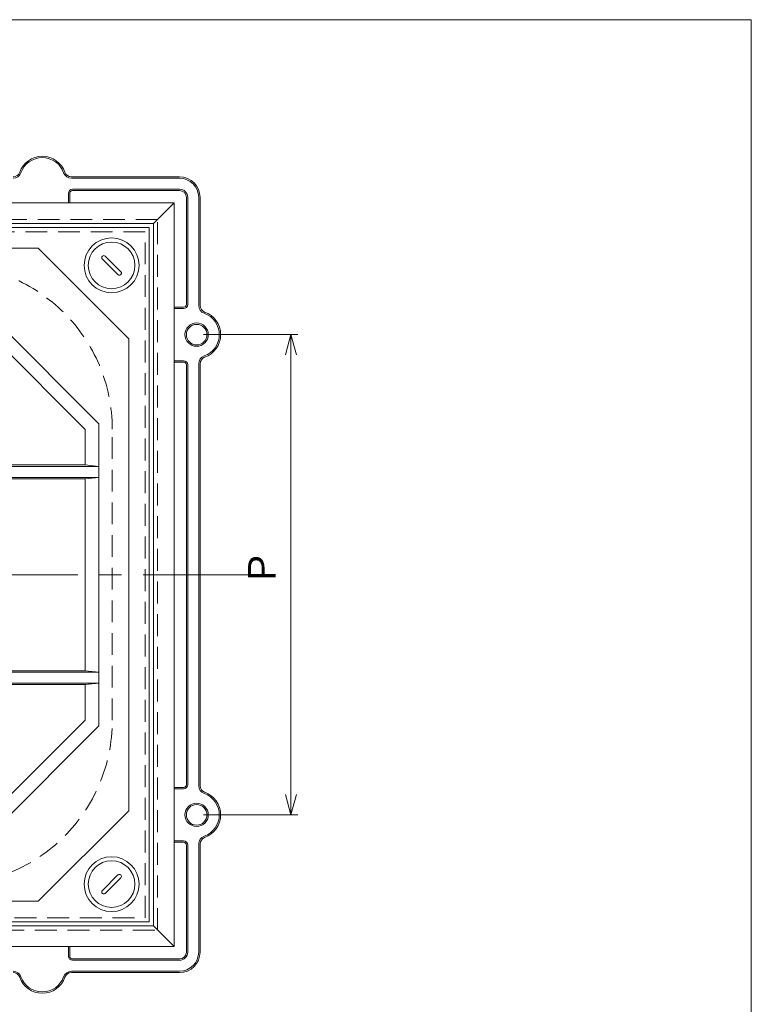
# Model space of a CAD drawing. Units: inches. Extents: x 1898 to 3233, y -808 to 1042.
# Drawn here: x 2699 to 3233, y 325 to 1042 of the extents above; entities that cross this region are included whole.
import ezdxf

# ---------------------------------------------------------------- set-up
doc = ezdxf.new("R2010")
doc.units = ezdxf.units.IN
doc.header["$LTSCALE"] = 5
doc.header["$MEASUREMENT"] = 0
doc.header["$PDMODE"] = 65
doc.header["$PDSIZE"] = 0.2
for name, pattern in [('CENTER2', [28.575, 19.05, -3.175, 3.175, -3.175]), ('DIVIDE', [1.25, 0.5, -0.25, 0, -0.25, 0, -0.25]), ('HIDDEN2', [4.7625, 3.175, -1.5875])]:
    doc.linetypes.add(name, pattern=pattern)
doc.layers.get('DEFPOINTS').update_dxf_attribs({"color": 3, "linetype": 'DIVIDE', "lineweight": 0})
doc.layers.add('1', color=7, linetype='Continuous', lineweight=0)
doc.styles.add('DIMSTANDARD', font='MONOTXT.shx', dxfattribs={"width": 0.875, "bigfont": 'EXTFONT.shx'})
doc.styles.add('MTSTANDARD5', font='MONOTXT.shx', dxfattribs={"width": 0.875, "bigfont": 'EXTFONT.shx'})
doc.dimstyles.new('DIMSTYEX_2', dxfattribs={"dimscale": 5, "dimtxt": 3.584, "dimasz": 3, "dimexe": 1, "dimexo": 1, "dimgap": 1, "dimtad": 3, "dimdec": 3, "dimdsep": 46, "dimtxsty": 'DIMSTANDARD', "dimblk": 'OPEN30', "dimblk1": 'OPEN30', "dimblk2": 'OPEN30', "dimsah": 1, "dimcen": 0, "dimclrd": 3, "dimclre": 3, "dimclrt": 2, "dimadec": 3, "dimazin": 2, "dimtfac": 0.65, "dimtdec": 3, "dimtofl": 0, "dimtmove": 0, "dimatfit": 3, "dimfxl": 1, "dimtolj": 1, "dimtzin": 0, "dimlwd": -1, "dimlwe": -1, "dimarcsym": 0})

# ---------------------------------------------------------------- blocks, each defined once
blk = doc.blocks.new('BLK0', base_point=(2540.86, 637.82))
at = {"layer": '1', "color": 7, "linetype": 'Continuous'}
for p, q in [((2811.86, 908.82), (2269.86, 908.82)), ((2796.86, 893.82), (2811.86, 908.82)), ((2811.86, 366.82), (2811.86, 908.82)), ((2796.86, 893.82), (2284.86, 893.82)), ((2796.86, 381.82), (2796.86, 893.82)), ((2284.86, 381.82), (2796.86, 381.82)), ((2796.86, 381.82), (2811.86, 366.82)), ((2269.86, 366.82), (2811.86, 366.82))]:
    blk.add_line(p, q, dxfattribs=at)
at = {"layer": '1', "color": 7, "linetype": 'HIDDEN2'}
for p, q in [((2799.86, 896.82), (2281.86, 896.82)), ((2799.86, 378.82), (2799.86, 896.82)), ((2281.86, 378.82), (2799.86, 378.82))]:
    blk.add_line(p, q, dxfattribs=at)
blk = doc.blocks.new('_OPEN30')
at = {"color": 0, "linetype": 'ByBlock', "lineweight": -2}
for p, q in [((-1, 0.268), (0, 0)), ((-1, 0.268), (0, 0)), ((0, 0), (-1, -0.268)), ((0, 0), (-1, 0)), ((0, 0), (-1, -0.268)), ((0, 0), (-1, 0))]:
    blk.add_line(p, q, dxfattribs=at)
blk = doc.blocks.new('_D9')
at = {"layer": '1', "color": 3, "linetype": 'ByBlock'}
for p, q in [((2833.36, 812.82), (2902.09, 812.82)), ((2897.09, 812.82), (2897.09, 462.82)), ((2833.36, 462.82), (2902.09, 462.82))]:
    blk.add_line(p, q, dxfattribs=at)
at = {"layer": 'DEFPOINTS', "color": 3, "linetype": 'ByBlock'}
for p in [(2828.36, 812.82), (2828.36, 462.82), (2897.09, 462.82)]:
    blk.add_point(p, dxfattribs=at)
at = {"layer": '1', "color": 3, "linetype": 'ByBlock'}
for p, xscale, yscale, zscale, rotation in [((2897.09, 812.82), 14.77211629518308, 14.77211629518308, 14.77211629518308, 90), ((2897.09, 462.82), 14.77211629518314, 14.77211629518314, 14.77211629518314, 270)]:
    blk.add_blockref('_OPEN30', p, dxfattribs=dict(at, xscale=xscale, yscale=yscale, zscale=zscale, rotation=rotation))
at = {"layer": '1', "color": 2, "linetype": 'Continuous', "insert": (2892.09, 629.07), "char_height": 20, "attachment_point": 7, "rotation": 90, "line_spacing_factor": 0.78125, "style": 'MTSTANDARD5'}
blk.add_mtext('Ｐ', dxfattribs=at)
blk = doc.blocks.new('BLK7', base_point=(2315.36, 863.32))
at = {"layer": '1', "color": 7, "linetype": 'Continuous'}
for p, q in [((2308.64, 858.72), (2319.95, 870.03)), ((2310.76, 856.6), (2322.07, 867.91))]:
    blk.add_line(p, q, dxfattribs=at)
for radius in [20, 17]:
    blk.add_circle((2315.36, 863.32), radius, dxfattribs=at)
for centre, start, end in [((2321.01, 868.97), 315, 135), ((2309.7, 857.66), 135, 315)]:
    blk.add_arc(centre, 1.5, start, end, dxfattribs=at)
blk = doc.blocks.new('BLK8', base_point=(2315.36, 412.32))
at = {"layer": '1', "color": 7, "linetype": 'Continuous'}
for p, q in [((2319.95, 405.6), (2308.64, 416.91)), ((2322.07, 407.72), (2310.76, 419.03))]:
    blk.add_line(p, q, dxfattribs=at)
for radius in [20, 17]:
    blk.add_circle((2315.36, 412.32), radius, dxfattribs=at)
for centre, start, end in [((2309.7, 417.97), 45, 225), ((2321.01, 406.66), 225, 45)]:
    blk.add_arc(centre, 1.5, start, end, dxfattribs=at)
blk = doc.blocks.new('BLK9', base_point=(2766.36, 863.32))
at = {"layer": '1', "color": 7, "linetype": 'Continuous'}
for p, q in [((2761.76, 870.03), (2773.07, 858.72)), ((2759.64, 867.91), (2770.95, 856.6))]:
    blk.add_line(p, q, dxfattribs=at)
for radius in [20, 17]:
    blk.add_circle((2766.36, 863.32), radius, dxfattribs=at)
for centre, start, end in [((2760.7, 868.97), 45, 225), ((2772.01, 857.66), 225, 45)]:
    blk.add_arc(centre, 1.5, start, end, dxfattribs=at)
blk = doc.blocks.new('BLK10', base_point=(2766.36, 412.32))
at = {"layer": '1', "color": 7, "linetype": 'Continuous'}
for p, q in [((2770.95, 419.03), (2759.64, 407.72)), ((2773.07, 416.91), (2761.76, 405.6))]:
    blk.add_line(p, q, dxfattribs=at)
for radius in [20, 17]:
    blk.add_circle((2766.36, 412.32), radius, dxfattribs=at)
for centre, start, end in [((2772.01, 417.97), 315, 135), ((2760.7, 406.66), 135, 315)]:
    blk.add_arc(centre, 1.5, start, end, dxfattribs=at)
blk = doc.blocks.new('BLK6', base_point=(2540.86, 637.82))
at = {"layer": '1', "color": 7, "linetype": 'Continuous'}
for p, q in [((2287.86, 890.82), (2287.86, 384.82)), ((2793.86, 890.82), (2287.86, 890.82)), ((2793.86, 384.82), (2793.86, 890.82)), ((2302.86, 809.82), (2368.86, 875.82)), ((2712.86, 875.82), (2368.86, 875.82)), ((2712.86, 875.82), (2778.86, 809.82)), ((2324.6, 747.9), (2430.78, 854.07)), ((2540.86, 854.07), (2430.78, 854.07)), ((2460.86, 844.07), (2461.86, 854.07)), ((2461.86, 854.07), (2461.86, 718.82)), ((2469.86, 718.82), (2469.86, 854.07)), ((2470.86, 844.07), (2469.86, 854.07)), ((2650.94, 854.07), (2540.86, 854.07)), ((2610.86, 844.07), (2611.86, 854.07)), ((2611.86, 854.07), (2611.86, 718.82)), ((2619.86, 718.82), (2619.86, 854.07)), ((2620.86, 844.07), (2619.86, 854.07)), ((2650.94, 854.07), (2757.11, 747.9)), ((2334.6, 743.76), (2434.92, 844.07)), ((2434.92, 844.07), (2460.86, 844.07)), ((2460.86, 844.07), (2460.86, 720.82)), ((2470.86, 720.82), (2470.86, 844.07)), ((2470.86, 844.07), (2540.86, 844.07)), ((2540.86, 844.07), (2610.86, 844.07)), ((2610.86, 720.82), (2610.86, 844.07)), ((2620.86, 844.07), (2620.86, 720.82)), ((2620.86, 844.07), (2646.79, 844.07)), ((2646.79, 844.07), (2747.11, 743.76)), ((2302.86, 809.82), (2302.86, 465.82)), ((2778.86, 465.82), (2778.86, 809.82)), ((2324.6, 747.9), (2324.6, 637.82)), ((2757.11, 637.82), (2757.11, 747.9)), ((2334.6, 717.82), (2334.6, 743.76)), ((2747.11, 743.76), (2747.11, 717.82)), ((2334.6, 717.82), (2324.6, 716.82)), ((2334.6, 717.82), (2457.86, 717.82)), ((2473.86, 717.82), (2540.86, 717.82)), ((2607.86, 717.82), (2540.86, 717.82)), ((2747.11, 717.82), (2623.86, 717.82)), ((2747.11, 717.82), (2757.11, 716.82)), ((2459.86, 716.82), (2324.6, 716.82)), ((2540.86, 716.82), (2471.86, 716.82)), ((2609.86, 716.82), (2540.86, 716.82)), ((2757.11, 716.82), (2621.86, 716.82)), ((2324.6, 708.82), (2459.86, 708.82)), ((2334.6, 707.82), (2324.6, 708.82)), ((2457.86, 707.82), (2334.6, 707.82)), ((2334.6, 637.82), (2334.6, 707.82)), ((2460.86, 704.82), (2460.86, 637.82)), ((2461.86, 706.82), (2461.86, 637.82)), ((2469.86, 637.82), (2469.86, 706.82)), ((2470.86, 637.82), (2470.86, 704.82)), ((2471.86, 708.82), (2540.86, 708.82)), ((2540.86, 707.82), (2473.86, 707.82)), ((2540.86, 708.82), (2609.86, 708.82)), ((2540.86, 707.82), (2607.86, 707.82)), ((2610.86, 637.82), (2610.86, 704.82)), ((2611.86, 706.82), (2611.86, 637.82)), ((2619.86, 637.82), (2619.86, 706.82)), ((2620.86, 704.82), (2620.86, 637.82)), ((2621.86, 708.82), (2757.11, 708.82)), ((2623.86, 707.82), (2747.11, 707.82)), ((2747.11, 707.82), (2757.11, 708.82)), ((2747.11, 707.82), (2747.11, 637.82)), ((2324.6, 637.82), (2324.6, 527.74)), ((2334.6, 567.82), (2334.6, 637.82)), ((2460.86, 570.82), (2460.86, 637.82)), ((2461.86, 637.82), (2461.86, 568.82)), ((2469.86, 568.82), (2469.86, 637.82)), ((2470.86, 637.82), (2470.86, 570.82)), ((2610.86, 637.82), (2610.86, 570.82)), ((2611.86, 637.82), (2611.86, 568.82)), ((2619.86, 568.82), (2619.86, 637.82)), ((2620.86, 570.82), (2620.86, 637.82)), ((2747.11, 637.82), (2747.11, 567.82)), ((2757.11, 527.74), (2757.11, 637.82)), ((2334.6, 567.82), (2324.6, 566.82)), ((2457.86, 567.82), (2334.6, 567.82)), ((2540.86, 567.82), (2473.86, 567.82)), ((2540.86, 567.82), (2607.86, 567.82)), ((2623.86, 567.82), (2747.11, 567.82)), ((2747.11, 567.82), (2757.11, 566.82)), ((2459.86, 566.82), (2324.6, 566.82)), ((2540.86, 566.82), (2471.86, 566.82)), ((2609.86, 566.82), (2540.86, 566.82)), ((2757.11, 566.82), (2621.86, 566.82)), ((2324.6, 558.82), (2459.86, 558.82)), ((2334.6, 557.82), (2324.6, 558.82)), ((2334.6, 557.82), (2457.86, 557.82)), ((2334.6, 531.88), (2334.6, 557.82)), ((2460.86, 431.56), (2460.86, 554.82)), ((2461.86, 556.82), (2461.86, 421.56)), ((2469.86, 421.56), (2469.86, 556.82)), ((2470.86, 554.82), (2470.86, 431.56)), ((2471.86, 558.82), (2540.86, 558.82)), ((2473.86, 557.82), (2540.86, 557.82)), ((2540.86, 558.82), (2609.86, 558.82)), ((2607.86, 557.82), (2540.86, 557.82)), ((2610.86, 554.82), (2610.86, 431.56)), ((2611.86, 556.82), (2611.86, 421.56)), ((2619.86, 421.56), (2619.86, 556.82)), ((2620.86, 431.56), (2620.86, 554.82)), ((2621.86, 558.82), (2757.11, 558.82)), ((2747.11, 557.82), (2623.86, 557.82)), ((2747.11, 557.82), (2757.11, 558.82)), ((2747.11, 557.82), (2747.11, 531.88)), ((2434.92, 431.56), (2334.6, 531.88)), ((2747.11, 531.88), (2646.79, 431.56)), ((2430.78, 421.56), (2324.6, 527.74)), ((2757.11, 527.74), (2650.94, 421.56)), ((2368.86, 399.82), (2302.86, 465.82)), ((2778.86, 465.82), (2712.86, 399.82)), ((2460.86, 431.56), (2434.92, 431.56)), ((2460.86, 431.56), (2461.86, 421.56)), ((2470.86, 431.56), (2469.86, 421.56)), ((2540.86, 431.56), (2470.86, 431.56)), ((2610.86, 431.56), (2540.86, 431.56)), ((2610.86, 431.56), (2611.86, 421.56)), ((2620.86, 431.56), (2619.86, 421.56)), ((2646.79, 431.56), (2620.86, 431.56)), ((2430.78, 421.56), (2540.86, 421.56)), ((2540.86, 421.56), (2650.94, 421.56)), ((2368.86, 399.82), (2712.86, 399.82)), ((2287.86, 384.82), (2793.86, 384.82))]:
    blk.add_line(p, q, dxfattribs=at)
at = {"layer": '1', "color": 7, "linetype": 'HIDDEN2'}
for p, q in [((2790.86, 887.82), (2290.86, 887.82)), ((2290.86, 887.82), (2290.86, 387.82)), ((2790.86, 387.82), (2790.86, 887.82)), ((2290.86, 387.82), (2790.86, 387.82))]:
    blk.add_line(p, q, dxfattribs=at)
at = {"layer": '1', "color": 7, "linetype": 'Continuous'}
for centre, radius, start, end in [((2457.86, 720.82), 3, 270, 0), ((2459.86, 718.82), 2, 270, 0), ((2471.86, 718.82), 2, 180, 270), ((2473.86, 720.82), 3, 180, 270), ((2607.86, 720.82), 3, 270, 0), ((2609.86, 718.82), 2, 270, 0), ((2621.86, 718.82), 2, 180, 270), ((2623.86, 720.82), 3, 180, 270), ((2457.86, 704.82), 3, 0, 90), ((2459.86, 706.82), 2, 0, 90), ((2471.86, 706.82), 2, 90, 180), ((2473.86, 704.82), 3, 90, 180), ((2607.86, 704.82), 3, 0, 90), ((2609.86, 706.82), 2, 0, 90), ((2621.86, 706.82), 2, 90, 180), ((2623.86, 704.82), 3, 90, 180), ((2457.86, 570.82), 3, 270, 0), ((2459.86, 568.82), 2, 270, 0), ((2471.86, 568.82), 2, 180, 270), ((2473.86, 570.82), 3, 180, 270), ((2607.86, 570.82), 3, 270, 0), ((2609.86, 568.82), 2, 270, 0), ((2621.86, 568.82), 2, 180, 270), ((2623.86, 570.82), 3, 180, 270), ((2457.86, 554.82), 3, 0, 90), ((2459.86, 556.82), 2, 0, 90), ((2471.86, 556.82), 2, 90, 180), ((2473.86, 554.82), 3, 90, 180), ((2607.86, 554.82), 3, 0, 90), ((2609.86, 556.82), 2, 0, 90), ((2621.86, 556.82), 2, 90, 180), ((2623.86, 554.82), 3, 90, 180)]:
    blk.add_arc(centre, radius, start, end, dxfattribs=at)
for name, p in [('BLK7', (2315.36, 863.32)), ('BLK9', (2766.36, 863.32)), ('BLK8', (2315.36, 412.32)), ('BLK10', (2766.36, 412.32))]:
    blk.add_blockref(name, p, dxfattribs=at)

msp = doc.modelspace()

# ---------------------------------------------------------------- linework, layer by layer
at = {"layer": '1', "color": 7, "linetype": 'Continuous'}
for p, q in [((1897.6908, 1042.3671), (3232.6908, 1042.3671)), ((3232.6908, 1042.3671), (3232.6908, -807.6329)), ((2737.0697, 927.8173), (2815.8565, 927.8173)), ((2737.0697, 926.8173), (2815.8565, 926.8173)), ((2737.8565, 918.8173), (2815.8565, 918.8173)), ((2734.8565, 915.8173), (2734.8565, 908.8173)), ((2735.8565, 915.8173), (2735.8565, 908.8173)), ((2737.8565, 917.8173), (2815.8565, 917.8173)), ((2820.8565, 834.8173), (2820.8565, 912.8173)), ((2821.8565, 834.8173), (2821.8565, 912.8173)), ((2829.8565, 834.0305), (2829.8565, 912.8173)), ((2830.8565, 834.0305), (2830.8565, 912.8173)), ((2818.8565, 832.8173), (2811.8565, 832.8173)), ((2818.8565, 831.8173), (2811.8565, 831.8173)), ((2818.8565, 793.8173), (2811.8565, 793.8173)), ((2818.8565, 792.8173), (2811.8565, 792.8173)), ((2820.8565, 637.8173), (2820.8565, 790.8173)), ((2821.8565, 637.8173), (2821.8565, 790.8173)), ((2829.8565, 637.8173), (2829.8565, 791.6041)), ((2830.8565, 637.8173), (2830.8565, 791.6041)), ((2820.8565, 637.8173), (2820.8565, 484.8173)), ((2821.8565, 637.8173), (2821.8565, 484.8173)), ((2829.8565, 637.8173), (2829.8565, 484.0305)), ((2830.8565, 637.8173), (2830.8565, 484.0305)), ((2818.8565, 482.8173), (2811.8565, 482.8173)), ((2818.8565, 481.8173), (2811.8565, 481.8173)), ((2818.8565, 443.8173), (2811.8565, 443.8173)), ((2818.8565, 442.8173), (2811.8565, 442.8173)), ((2820.8565, 440.8173), (2820.8565, 362.8173)), ((2821.8565, 440.8173), (2821.8565, 362.8173)), ((2829.8565, 441.6041), (2829.8565, 362.8173)), ((2830.8565, 441.6041), (2830.8565, 362.8173)), ((2734.8565, 359.8173), (2734.8565, 366.8173)), ((2735.8565, 359.8173), (2735.8565, 366.8173)), ((2737.8565, 357.8173), (2815.8565, 357.8173)), ((2737.8565, 356.8173), (2815.8565, 356.8173)), ((2737.0697, 348.8173), (2815.8565, 348.8173)), ((2737.0697, 347.8173), (2815.8565, 347.8173))]:
    msp.add_line(p, q, dxfattribs=at)
at = {"layer": '1', "color": 7, "linetype": 'HIDDEN2'}
msp.add_line((2766.8565, 531.8173), (2766.8565, 743.8173), dxfattribs=at)
at = {"layer": '1', "color": 7, "linetype": 'CENTER2'}
msp.add_line((2217.8565, 637.8173), (2865.8565, 637.8173), dxfattribs=at)
at = {"layer": '1', "color": 7, "linetype": 'Continuous'}
for centre, radius in [((2828.3565, 812.8173), 8.5), ((2828.3565, 812.8173), 7.5), ((2828.3565, 462.8173), 8.5), ((2828.3565, 462.8173), 7.5)]:
    msp.add_circle(centre, radius, dxfattribs=at)
for centre, radius, start, end in [((2715.8565, 925.3173), 17.5, 19.4712206, 160.5287794), ((2715.8565, 925.3173), 16.5, 19.4712206, 160.5287794), ((2694.6433, 932.8173), 5, 270, 340.5287794), ((2694.6433, 932.8173), 6, 270, 340.5287794), ((2737.0697, 932.8173), 6, 199.4712206, 270), ((2737.0697, 932.8173), 5, 199.4712206, 270), ((2815.8565, 912.8173), 15, 0, 90), ((2815.8565, 912.8173), 14, 0, 90), ((2737.8565, 915.8173), 3, 90, 180), ((2815.8565, 912.8173), 6, 0, 90), ((2737.8565, 915.8173), 2, 90, 180), ((2815.8565, 912.8173), 5, 0, 90), ((2818.8565, 834.8173), 3, 270, 0), ((2818.8565, 834.8173), 2, 270, 0), ((2835.8565, 834.0305), 6, 180, 250.5287794), ((2835.8565, 834.0305), 5, 180, 250.5287794), ((2828.3565, 812.8173), 16.5, 289.4712206, 70.5287794), ((2828.3565, 812.8173), 17.5, 289.4712206, 70.5287794), ((2835.8565, 791.6041), 6, 109.4712206, 180), ((2818.8565, 790.8173), 3, 0, 90), ((2818.8565, 790.8173), 2, 0, 90), ((2835.8565, 791.6041), 5, 109.4712206, 180), ((2818.8565, 484.8173), 3, 270, 0), ((2818.8565, 484.8173), 2, 270, 0), ((2835.8565, 484.0305), 6, 180, 250.5287794), ((2835.8565, 484.0305), 5, 180, 250.5287794), ((2828.3565, 462.8173), 16.5, 289.4712206, 70.5287794), ((2828.3565, 462.8173), 17.5, 289.4712206, 70.5287794), ((2835.8565, 441.6041), 6, 109.4712206, 180), ((2835.8565, 441.6041), 5, 109.4712206, 180), ((2818.8565, 440.8173), 3, 0, 90), ((2818.8565, 440.8173), 2, 0, 90), ((2737.8565, 359.8173), 3, 180, 270), ((2737.8565, 359.8173), 2, 180, 270), ((2815.8565, 362.8173), 15, 270, 0), ((2815.8565, 362.8173), 14, 270, 0), ((2815.8565, 362.8173), 6, 270, 0), ((2815.8565, 362.8173), 5, 270, 0), ((2694.6433, 342.8173), 6, 19.4712206, 90), ((2694.6433, 342.8173), 5, 19.4712206, 90), ((2715.8565, 350.3173), 17.5, 199.4712206, 340.5287794), ((2715.8565, 350.3173), 16.5, 199.4712206, 340.5287794), ((2737.0697, 342.8173), 6, 90, 160.5287794), ((2737.0697, 342.8173), 5, 90, 160.5287794)]:
    msp.add_arc(centre, radius, start, end, dxfattribs=at)
at = {"layer": '1', "color": 7, "linetype": 'HIDDEN2'}
for centre, start, end in [((2646.8565, 743.8173), 0, 90), ((2646.8565, 531.8173), 270, 0)]:
    msp.add_arc(centre, 120, start, end, dxfattribs=at)

# ---------------------------------------------------------------- block references
at = {"layer": '1', "color": 7, "linetype": 'Continuous'}
for name in ['BLK0', 'BLK6']:
    msp.add_blockref(name, (2540.8565, 637.8173), dxfattribs=at)

# ---------------------------------------------------------------- dimensions: what is measured, and where the dimension line sits
at = {"layer": '1', "color": 3, "linetype": 'ByBlock'}
dim = msp.add_linear_dim(base=(2897.0936, 462.8173), p1=(2828.3565, 812.8173), p2=(2828.3565, 462.8173), angle=270, text='Ｐ', dimstyle='DIMSTYEX_2', override={"dimtxt": 3.584, "dimtxsty": 'DIMSTANDARD', "dimblk1": 'OPEN30', "dimblk2": 'OPEN30', "dimsah": 1, "dimtdec": 3}, dxfattribs=at)
dim.commit()
dim.dimension.update_dxf_attribs({"geometry": '_D9', "text_midpoint": (2882.0936, 637.8173), "dimtype": 160})

doc.saveas('drawing.dxf')
